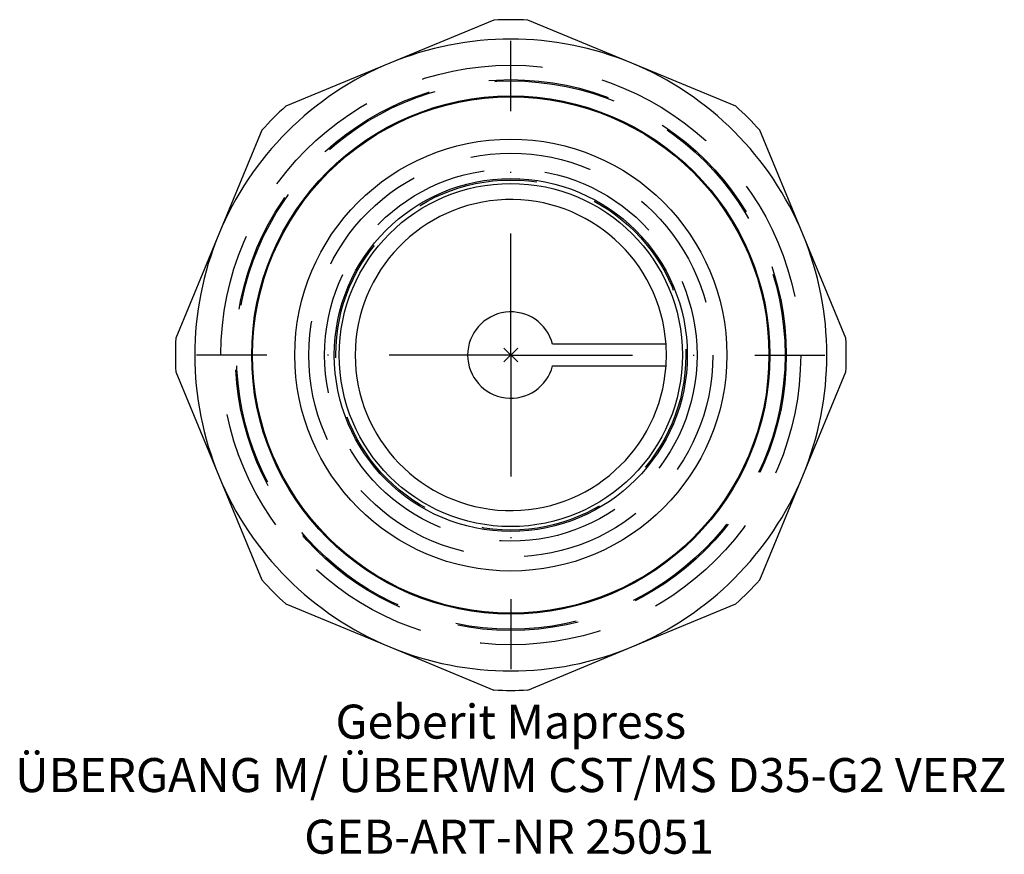
# Model space of a CAD drawing. Units: millimetres. Extents: x -51 to 51, y -51 to 34.
import ezdxf
from ezdxf.enums import TextEntityAlignment as Align

# ---------------------------------------------------------------- set-up
doc = ezdxf.new("R2010")
doc.units = ezdxf.units.MM
doc.linetypes.add('DASHDOT', pattern=[1, 0.5, -0.25, 0, -0.25])
doc.linetypes.add('DASHED', pattern=[0.75, 0.5, -0.25])
doc.layers.get('0').update_dxf_attribs({"linetype": 'CONTINUOUS'})
for name, color, linetype, lineweight in [('Arbeitspunkt(DIN)', 7, 'CONTINUOUS', 25), ('GEB-ART-NR', 1, 'CONTINUOUS', 18), ('GEB-BEZUG', 2, 'CONTINUOUS', 25), ('GEB-TEXT', 5, 'CONTINUOUS', 18)]:
    doc.layers.add(name, color=color, linetype=linetype, lineweight=lineweight)
for name, color, linetype in [('GEB-KONTUR-A', 5, 'CONTINUOUS'), ('GEB-SYMMETRIE', 3, 'DASHDOT'), ('GEB-VERDECKT', 2, 'DASHED')]:
    doc.layers.add(name, color=color, linetype=linetype)
doc.styles.get("Standard").update_dxf_attribs({"font": 'arial.ttf'})

# ---------------------------------------------------------------- blocks, each defined once
blk = doc.blocks.new('Einfügepunkt')
at = {"layer": 'GEB-BEZUG'}
for p, q in [((-0.71, -0.71), (0.71, 0.71)), ((-0.71, 0.71), (0.71, -0.71))]:
    blk.add_line(p, q, dxfattribs=at)

msp = doc.modelspace()

# ---------------------------------------------------------------- linework, layer by layer
at = {"layer": 'Arbeitspunkt(DIN)', "ltscale": 25}
for q in [(0, 2.5), (-2.5, 0), (0, -2.5), (2.5, 0)]:
    msp.add_line((0, 0), q, dxfattribs=at)
at = {"layer": 'GEB-KONTUR-A', "ltscale": 25}
for p, q in [((-1.74, 34.46), (-12.44, 30.03)), ((12.44, 30.03), (1.74, 34.46)), ((-12.44, 30.03), (-23.13, 25.6)), ((23.13, 25.6), (12.44, 30.03)), ((-25.6, 23.13), (-30.03, 12.44)), ((30.03, 12.44), (25.6, 23.13)), ((-30.03, 12.44), (-34.46, 1.74)), ((34.46, 1.74), (30.03, 12.44)), ((15.96, 1.11), (4.3, 1.11)), ((-34.46, -1.74), (-30.03, -12.44)), ((4.3, -1.11), (15.96, -1.11)), ((30.03, -12.44), (34.46, -1.74)), ((-30.03, -12.44), (-25.6, -23.13)), ((25.6, -23.13), (30.03, -12.44)), ((-23.13, -25.6), (-12.44, -30.03)), ((12.44, -30.03), (23.13, -25.6)), ((-12.44, -30.03), (-1.74, -34.46)), ((1.74, -34.46), (12.44, -30.03))]:
    msp.add_line(p, q, dxfattribs=at)
for radius in [26.65, 26.55, 22.22, 18.15, 17.65]:
    msp.add_circle((0, 0), radius, dxfattribs=at)
for radius, start, end in [(34.5, 87.1049, 92.8951), (32.5, 67.5, 112.5), (32.5, 112.5, 157.5), (32.5, 22.5, 67.5), (34.5, 132.1049, 137.8951), (34.5, 42.1049, 47.8951), (16, 3.9826, 356.0174), (32.5, 157.5, 202.5), (32.5, 337.5, 22.5), (4.44, 14.4775, 345.5225), (34.5, 177.1049, 182.8951), (34.5, 357.1049, 2.8951), (32.5, 202.5, 247.5), (32.5, 292.5, 337.5), (34.5, 222.1049, 227.8951), (34.5, 312.1049, 317.8951), (32.5, 247.5, 292.5), (34.5, 267.1049, 272.8951)]:
    msp.add_arc((0, 0), radius, start, end, dxfattribs=at)
at = {"layer": 'GEB-SYMMETRIE', "ltscale": 25}
for q in [(0, 32.31), (-32.31, 0), (0, -32.31), (32.31, 0)]:
    msp.add_line((0, 0), q, dxfattribs=at)
at = {"layer": 'GEB-VERDECKT', "ltscale": 25}
for radius in [29.81, 28.33, 28.2, 20.77, 19.15, 18]:
    msp.add_circle((0, 0), radius, dxfattribs=at)
msp.add_arc((0, 0), 16, 356.0174, 3.9826, dxfattribs=at)

# ---------------------------------------------------------------- block references
at = {"ltscale": 25}
msp.add_blockref('Einfügepunkt', (0, 0), dxfattribs=at)

# ---------------------------------------------------------------- texts
at = {"layer": 'GEB-ART-NR'}
msp.add_text('GEB-ART-NR 25051', height=3.5, dxfattribs=at).set_placement((-0.17, -51.3), align=Align.CENTER)
at = {"layer": 'GEB-TEXT'}
for s, p in [('Geberit Mapress', (0, -39.46)), ('ÜBERGANG M/ ÜBERWM CST/MS D35-G2 VERZ', (0, -44.96))]:
    msp.add_text(s, height=3.5, dxfattribs=at).set_placement(p, align=Align.CENTER)

doc.saveas('drawing.dxf')
